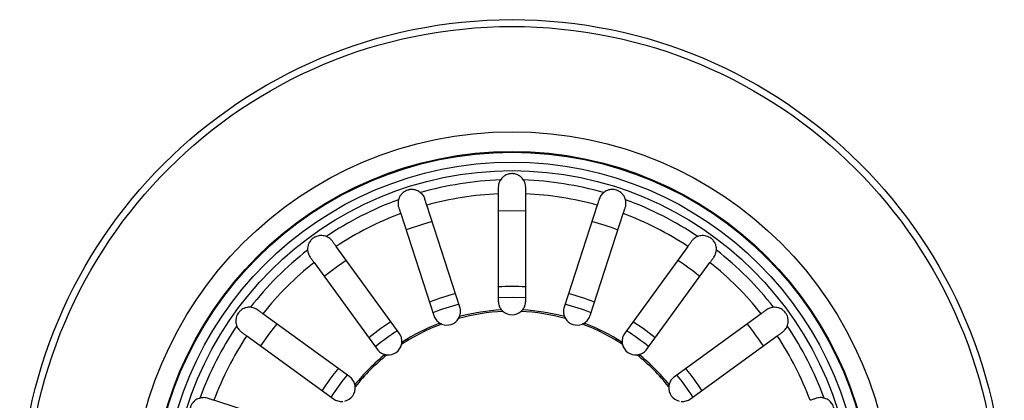
# Model space of a CAD drawing. Units: millimetres. Extents: x 5 to 995, y 5 to 995.
# Drawn here: x 442 to 557, y 163 to 207 of the extents above; entities that cross this region are included whole.
import ezdxf

# ---------------------------------------------------------------- set-up
doc = ezdxf.new("R2010")
doc.units = ezdxf.units.MM

msp = doc.modelspace()

# ---------------------------------------------------------------- linework, layer by layer
at = {"color": 7, "linetype": 'Continuous', "lineweight": 25}
for p, q in [((498.38, 186.93), (498.38, 174.4)), ((501.58, 174.4), (501.58, 186.93)), ((493.9, 173.69), (490.03, 185.61)), ((509.93, 185.61), (506.06, 173.69)), ((486.98, 184.62), (490.86, 172.7)), ((509.1, 172.7), (512.98, 184.62)), ((486.81, 170.64), (479.45, 180.78)), ((520.51, 180.78), (513.14, 170.64)), ((476.86, 178.9), (484.23, 168.76)), ((515.73, 168.76), (523.1, 178.9)), ((481.02, 165.55), (470.88, 172.92)), ((529.08, 172.92), (518.94, 165.55)), ((469, 170.33), (479.14, 162.96)), ((520.82, 162.96), (530.96, 170.33)), ((477.08, 158.92), (465.16, 162.8))]:
    msp.add_line(p, q, dxfattribs=at)
at = {"color": 8, "linetype": 'Continuous', "lineweight": 25, "flags": 128}
for points in [[(501.58, 184.92), (500.54, 184.96), (498.38, 184.92)], [(490.65, 183.7), (489.54, 183.37), (487.6, 182.71)], [(480.63, 179.16), (479.58, 178.44), (478.04, 177.27)], [(501.58, 174.76), (499.98, 174.81), (498.38, 174.76)], [(472.51, 171.74), (471.67, 170.65), (470.62, 169.15)], [(485.84, 171.98), (484.67, 171.19), (483.25, 170.1)], [(516.71, 170.1), (515.29, 171.19), (514.11, 171.98)]]:
    msp.add_lwpolyline(points, dxfattribs=at)
at = {"color": 7, "linetype": 'Continuous', "lineweight": 25}
for radius in [57.5, 56.7, 44.4, 42.1, 42, 40.84, 39.85]:
    msp.add_circle((499.98, 149.8), radius, dxfattribs=at)
for centre, radius, start, end in [((499.98, 149.8), 38.78, 91.9993, 106.0007), ((499.98, 149.8), 38.78, 73.9993, 88.0007), ((499.98, 149.8), 37.17, 92.4671, 105.5329), ((499.98, 149.8), 37.17, 74.4671, 87.5329), ((499.98, 149.8), 38.78, 109.9993, 124.0007), ((499.98, 149.8), 38.78, 55.9993, 70.0007), ((499.98, 149.8), 37.17, 110.4671, 123.5329), ((499.98, 149.8), 37.17, 56.4671, 69.5329), ((499.98, 149.8), 38.78, 127.9993, 142.0007), ((499.98, 149.8), 38.78, 37.9993, 52.0007), ((499.98, 149.8), 37.17, 128.4671, 141.5329), ((499.98, 149.8), 37.17, 38.4671, 51.5329), ((499.98, 149.8), 23.41, 92.5514, 105.4486), ((499.98, 149.8), 23.59, 92.9507, 105.0493), ((499.98, 174.4), 1.6, 229.3605, 310.6395), ((499.98, 149.8), 23.41, 74.5514, 87.4486), ((499.98, 149.8), 23.59, 74.9507, 87.0493), ((499.98, 149.8), 38.78, 145.9993, 160.0007), ((499.98, 149.8), 23.41, 110.5514, 123.4486), ((499.98, 149.8), 23.59, 110.9507, 123.0493), ((492.38, 173.19), 1.6, 247.3605, 328.6395), ((507.58, 173.19), 1.6, 211.3605, 292.6395), ((499.98, 149.8), 23.41, 56.5514, 69.4486), ((499.98, 149.8), 23.59, 56.9507, 69.0493), ((499.98, 149.8), 38.78, 19.9993, 34.0007), ((499.98, 149.8), 37.17, 146.4671, 159.5329), ((499.98, 149.8), 37.17, 20.4671, 33.5329), ((485.52, 169.7), 1.6, 265.3605, 346.6395), ((514.44, 169.7), 1.6, 193.3605, 274.6395), ((499.98, 149.8), 23.59, 128.9507, 141.0493), ((499.98, 149.8), 23.41, 128.5514, 141.4486), ((499.98, 149.8), 23.41, 38.5514, 51.4486), ((499.98, 149.8), 23.59, 38.9507, 51.0493), ((480.08, 164.26), 1.6, 283.3605, 4.6395), ((519.88, 164.26), 1.6, 175.3605, 256.6395)]:
    msp.add_arc(centre, radius, start, end, dxfattribs=at)
at = {"color": 8, "linetype": 'Continuous', "lineweight": 25}
for radius, start, end in [(35.16, 69.3861, 74.6141), (35.16, 51.3915, 56.6094), (26.3, 86.5107, 93.4903), (26.3, 104.5111, 111.4876), (26.3, 68.5042, 75.4938), (25.01, 104.3271, 111.6747), (25.01, 68.3314, 75.6694), (35.16, 33.386, 38.6141), (25.01, 122.3246, 129.6781), (25.01, 50.328, 57.6716), (26.3, 140.5044, 147.4974), (25.01, 140.3223, 147.6795), (25.01, 32.3233, 39.6742), (26.3, 32.5036, 39.4977)]:
    msp.add_arc((499.98, 149.8), radius, start, end, dxfattribs=at)
at = {"color": 7, "linetype": 'Continuous', "lineweight": 25}
for points, knots in [([(501.33, 188.55), (501.29, 188.62), (501.24, 188.69), (501.13, 188.82), (501.06, 188.89), (500.93, 188.98), (500.89, 189.02), (500.79, 189.08), (500.73, 189.12), (500.59, 189.18), (500.52, 189.21), (500.36, 189.25), (500.3, 189.27), (500.2, 189.28), (500.16, 189.29), (500.07, 189.3), (500.02, 189.3), (499.88, 189.3), (499.79, 189.29), (499.65, 189.27), (499.59, 189.25), (499.44, 189.21), (499.36, 189.18), (499.16, 189.08), (499.07, 189.02), (498.82, 188.82), (498.71, 188.69), (498.63, 188.55)], [0, 0, 0, 0, 0.125, 0.125, 0.25, 0.25, 0.3125, 0.3125, 0.375, 0.375, 0.4375, 0.4375, 0.46875, 0.46875, 0.484375, 0.484375, 0.5, 0.5, 0.53125, 0.53125, 0.5625, 0.5625, 0.625, 0.625, 0.75, 0.75, 1, 1, 1, 1]), ([(498.63, 188.55), (498.61, 188.53), (498.59, 188.49), (498.54, 188.39), (498.51, 188.33), (498.45, 188.19), (498.43, 188.1), (498.39, 187.92), (498.38, 187.81), (498.38, 187.7)], [0, 0, 0, 0, 0.25, 0.25, 0.5, 0.5, 0.75, 0.75, 1, 1, 1, 1]), ([(498.38, 187.7), (498.38, 187.59), (498.38, 187.46), (498.38, 187.2), (498.38, 187.07), (498.38, 186.93)], [0, 0, 0, 0, 0.5, 0.5, 1, 1, 1, 1]), ([(501.58, 187.7), (501.58, 187.81), (501.57, 187.91), (501.53, 188.1), (501.51, 188.19), (501.42, 188.4), (501.36, 188.5), (501.33, 188.55)], [0, 0, 0, 0, 0.25, 0.25, 0.5, 0.5, 1, 1, 1, 1]), ([(501.58, 186.93), (501.58, 187.07), (501.58, 187.21), (501.58, 187.46), (501.58, 187.58), (501.58, 187.7)], [0, 0, 0, 0, 0.5, 0.5, 1, 1, 1, 1]), ([(489.29, 187.07), (489.23, 187.12), (489.16, 187.17), (489.01, 187.26), (488.93, 187.31), (488.78, 187.36), (488.72, 187.38), (488.61, 187.41), (488.54, 187.42), (488.39, 187.44), (488.31, 187.45), (488.15, 187.44), (488.09, 187.44), (487.98, 187.42), (487.95, 187.41), (487.86, 187.39), (487.81, 187.38), (487.68, 187.33), (487.6, 187.3), (487.47, 187.23), (487.42, 187.2), (487.29, 187.11), (487.23, 187.06), (487.06, 186.91), (486.99, 186.82), (486.82, 186.55), (486.76, 186.39), (486.72, 186.24)], [0, 0, 0, 0, 0.125, 0.125, 0.25, 0.25, 0.3125, 0.3125, 0.375, 0.375, 0.4375, 0.4375, 0.46875, 0.46875, 0.484375, 0.484375, 0.5, 0.5, 0.53125, 0.53125, 0.5625, 0.5625, 0.625, 0.625, 0.75, 0.75, 1, 1, 1, 1]), ([(489.29, 187.07), (489.31, 187.06), (489.35, 187.03), (489.43, 186.95), (489.47, 186.9), (489.57, 186.78), (489.62, 186.71), (489.71, 186.54), (489.76, 186.44), (489.79, 186.34)], [0, 0, 0, 0, 0.25, 0.25, 0.5, 0.5, 0.75, 0.75, 1, 1, 1, 1]), ([(490.03, 185.61), (489.98, 185.74), (489.94, 185.87), (489.86, 186.11), (489.83, 186.23), (489.79, 186.34)], [0, 0, 0, 0, 0.5, 0.5, 1, 1, 1, 1]), ([(510.17, 186.34), (510.13, 186.23), (510.1, 186.11), (510.02, 185.87), (509.98, 185.74), (509.93, 185.61)], [0, 0, 0, 0, 0.5, 0.5, 1, 1, 1, 1]), ([(510.67, 187.07), (510.65, 187.06), (510.61, 187.03), (510.53, 186.95), (510.49, 186.9), (510.39, 186.78), (510.34, 186.71), (510.25, 186.54), (510.2, 186.44), (510.17, 186.34)], [0, 0, 0, 0, 0.25, 0.25, 0.5, 0.5, 0.75, 0.75, 1, 1, 1, 1]), ([(513.24, 186.24), (513.22, 186.31), (513.2, 186.39), (513.13, 186.56), (513.08, 186.64), (513, 186.77), (512.96, 186.82), (512.89, 186.91), (512.84, 186.96), (512.73, 187.06), (512.67, 187.12), (512.54, 187.2), (512.48, 187.24), (512.39, 187.29), (512.35, 187.3), (512.27, 187.34), (512.23, 187.35), (512.09, 187.4), (512, 187.41), (511.86, 187.44), (511.8, 187.44), (511.65, 187.45), (511.56, 187.44), (511.34, 187.41), (511.23, 187.38), (510.93, 187.27), (510.79, 187.18), (510.67, 187.07)], [0, 0, 0, 0, 0.125, 0.125, 0.25, 0.25, 0.3125, 0.3125, 0.375, 0.375, 0.4375, 0.4375, 0.46875, 0.46875, 0.484375, 0.484375, 0.5, 0.5, 0.53125, 0.53125, 0.5625, 0.5625, 0.625, 0.625, 0.75, 0.75, 1, 1, 1, 1]), ([(486.72, 186.24), (486.71, 186.21), (486.7, 186.17), (486.68, 186.06), (486.67, 185.99), (486.67, 185.84), (486.67, 185.75), (486.69, 185.56), (486.71, 185.46), (486.75, 185.35)], [0, 0, 0, 0, 0.25, 0.25, 0.5, 0.5, 0.75, 0.75, 1, 1, 1, 1]), ([(486.75, 185.35), (486.78, 185.24), (486.82, 185.12), (486.9, 184.88), (486.94, 184.75), (486.98, 184.62)], [0, 0, 0, 0, 0.5, 0.5, 1, 1, 1, 1]), ([(512.98, 184.62), (513.02, 184.75), (513.06, 184.88), (513.14, 185.12), (513.18, 185.24), (513.21, 185.35)], [0, 0, 0, 0, 0.5, 0.5, 1, 1, 1, 1]), ([(513.21, 185.35), (513.25, 185.46), (513.27, 185.56), (513.29, 185.75), (513.29, 185.84), (513.28, 186.07), (513.26, 186.18), (513.24, 186.24)], [0, 0, 0, 0, 0.25, 0.25, 0.5, 0.5, 1, 1, 1, 1]), ([(478.3, 181.95), (478.22, 181.98), (478.14, 182), (477.97, 182.04), (477.88, 182.05), (477.72, 182.06), (477.66, 182.06), (477.54, 182.05), (477.48, 182.05), (477.33, 182.02), (477.25, 182), (477.1, 181.94), (477.04, 181.92), (476.95, 181.87), (476.91, 181.85), (476.84, 181.81), (476.8, 181.78), (476.68, 181.7), (476.62, 181.64), (476.52, 181.54), (476.48, 181.49), (476.38, 181.37), (476.34, 181.3), (476.23, 181.1), (476.19, 180.99), (476.1, 180.68), (476.1, 180.51), (476.11, 180.36)], [0, 0, 0, 0, 0.125, 0.125, 0.25, 0.25, 0.3125, 0.3125, 0.375, 0.375, 0.4375, 0.4375, 0.46875, 0.46875, 0.484375, 0.484375, 0.5, 0.5, 0.53125, 0.53125, 0.5625, 0.5625, 0.625, 0.625, 0.75, 0.75, 1, 1, 1, 1]), ([(479, 181.4), (478.93, 181.49), (478.86, 181.57), (478.72, 181.7), (478.65, 181.75), (478.46, 181.88), (478.35, 181.93), (478.3, 181.95)], [0, 0, 0, 0, 0.25, 0.25, 0.5, 0.5, 1, 1, 1, 1]), ([(521.66, 181.95), (521.64, 181.94), (521.6, 181.92), (521.5, 181.87), (521.44, 181.84), (521.31, 181.75), (521.24, 181.7), (521.1, 181.57), (521.03, 181.49), (520.96, 181.4)], [0, 0, 0, 0, 0.25, 0.25, 0.5, 0.5, 0.75, 0.75, 1, 1, 1, 1]), ([(523.85, 180.36), (523.86, 180.44), (523.86, 180.52), (523.84, 180.69), (523.83, 180.79), (523.78, 180.94), (523.77, 180.99), (523.72, 181.11), (523.69, 181.17), (523.62, 181.3), (523.58, 181.37), (523.48, 181.49), (523.44, 181.54), (523.36, 181.62), (523.34, 181.64), (523.27, 181.7), (523.23, 181.73), (523.12, 181.81), (523.04, 181.86), (522.91, 181.92), (522.86, 181.94), (522.71, 182), (522.63, 182.02), (522.41, 182.06), (522.29, 182.06), (521.98, 182.05), (521.81, 182.01), (521.66, 181.95)], [0, 0, 0, 0, 0.125, 0.125, 0.25, 0.25, 0.3125, 0.3125, 0.375, 0.375, 0.4375, 0.4375, 0.46875, 0.46875, 0.484375, 0.484375, 0.5, 0.5, 0.53125, 0.53125, 0.5625, 0.5625, 0.625, 0.625, 0.75, 0.75, 1, 1, 1, 1]), ([(479.45, 180.78), (479.37, 180.89), (479.29, 181), (479.14, 181.21), (479.07, 181.31), (479, 181.4)], [0, 0, 0, 0, 0.5, 0.5, 1, 1, 1, 1]), ([(520.96, 181.4), (520.89, 181.31), (520.82, 181.21), (520.67, 181), (520.59, 180.89), (520.51, 180.78)], [0, 0, 0, 0, 0.5, 0.5, 1, 1, 1, 1]), ([(476.11, 180.36), (476.11, 180.33), (476.11, 180.28), (476.13, 180.17), (476.14, 180.11), (476.18, 179.96), (476.21, 179.88), (476.29, 179.7), (476.34, 179.61), (476.41, 179.52)], [0, 0, 0, 0, 0.25, 0.25, 0.5, 0.5, 0.75, 0.75, 1, 1, 1, 1]), ([(476.41, 179.52), (476.48, 179.43), (476.55, 179.33), (476.7, 179.12), (476.78, 179.01), (476.86, 178.9)], [0, 0, 0, 0, 0.5, 0.5, 1, 1, 1, 1]), ([(523.55, 179.52), (523.48, 179.43), (523.41, 179.33), (523.26, 179.12), (523.18, 179.01), (523.1, 178.9)], [0, 0, 0, 0, 0.5, 0.5, 1, 1, 1, 1]), ([(523.55, 179.52), (523.62, 179.61), (523.67, 179.7), (523.75, 179.87), (523.78, 179.96), (523.84, 180.18), (523.85, 180.3), (523.85, 180.36)], [0, 0, 0, 0, 0.25, 0.25, 0.5, 0.5, 1, 1, 1, 1]), ([(469.42, 173.67), (469.34, 173.68), (469.26, 173.68), (469.09, 173.66), (468.99, 173.65), (468.84, 173.6), (468.79, 173.59), (468.67, 173.54), (468.61, 173.51), (468.48, 173.44), (468.41, 173.4), (468.29, 173.3), (468.24, 173.26), (468.16, 173.18), (468.14, 173.15), (468.08, 173.09), (468.05, 173.05), (467.97, 172.94), (467.92, 172.86), (467.86, 172.73), (467.83, 172.68), (467.78, 172.53), (467.76, 172.45), (467.72, 172.23), (467.71, 172.11), (467.73, 171.8), (467.77, 171.63), (467.83, 171.48)], [0, 0, 0, 0, 0.125, 0.125, 0.25, 0.25, 0.3125, 0.3125, 0.375, 0.375, 0.4375, 0.4375, 0.46875, 0.46875, 0.484375, 0.484375, 0.5, 0.5, 0.53125, 0.53125, 0.5625, 0.5625, 0.625, 0.625, 0.75, 0.75, 1, 1, 1, 1]), ([(470.26, 173.37), (470.17, 173.44), (470.08, 173.49), (469.9, 173.57), (469.82, 173.6), (469.6, 173.66), (469.48, 173.67), (469.42, 173.67)], [0, 0, 0, 0, 0.25, 0.25, 0.5, 0.5, 1, 1, 1, 1]), ([(493.85, 172.58), (493.93, 172.76), (493.97, 172.94), (493.98, 173.32), (493.96, 173.51), (493.9, 173.69)], [0, 0, 0, 0, 0.5, 0.5, 1, 1, 1, 1]), ([(498.38, 174.4), (498.38, 174.21), (498.41, 174.02), (498.55, 173.66), (498.64, 173.5), (498.77, 173.36)], [0, 0, 0, 0, 0.5, 0.5, 1, 1, 1, 1]), ([(501.19, 173.36), (501.32, 173.5), (501.41, 173.67), (501.55, 174.02), (501.58, 174.21), (501.58, 174.4)], [0, 0, 0, 0, 0.5, 0.5, 1, 1, 1, 1]), ([(506.06, 173.69), (506, 173.51), (505.98, 173.32), (505.99, 172.94), (506.03, 172.76), (506.1, 172.58)], [0, 0, 0, 0, 0.5, 0.5, 1, 1, 1, 1]), ([(530.54, 173.67), (530.51, 173.67), (530.47, 173.67), (530.36, 173.65), (530.29, 173.64), (530.14, 173.6), (530.06, 173.57), (529.88, 173.49), (529.79, 173.44), (529.7, 173.37)], [0, 0, 0, 0, 0.25, 0.25, 0.5, 0.5, 0.75, 0.75, 1, 1, 1, 1]), ([(532.13, 171.48), (532.16, 171.56), (532.18, 171.64), (532.22, 171.81), (532.24, 171.9), (532.24, 172.06), (532.24, 172.12), (532.23, 172.24), (532.23, 172.3), (532.2, 172.45), (532.18, 172.53), (532.12, 172.68), (532.1, 172.74), (532.05, 172.83), (532.03, 172.87), (531.99, 172.94), (531.96, 172.98), (531.88, 173.1), (531.82, 173.16), (531.72, 173.26), (531.67, 173.3), (531.55, 173.4), (531.48, 173.44), (531.28, 173.55), (531.17, 173.59), (530.87, 173.67), (530.69, 173.68), (530.54, 173.67)], [0, 0, 0, 0, 0.125, 0.125, 0.25, 0.25, 0.3125, 0.3125, 0.375, 0.375, 0.4375, 0.4375, 0.46875, 0.46875, 0.484375, 0.484375, 0.5, 0.5, 0.53125, 0.53125, 0.5625, 0.5625, 0.625, 0.625, 0.75, 0.75, 1, 1, 1, 1]), ([(470.88, 172.92), (470.77, 173), (470.66, 173.08), (470.45, 173.23), (470.35, 173.3), (470.26, 173.37)], [0, 0, 0, 0, 0.5, 0.5, 1, 1, 1, 1]), ([(490.86, 172.7), (490.91, 172.52), (491, 172.35), (491.24, 172.05), (491.38, 171.93), (491.55, 171.83)], [0, 0, 0, 0, 0.5, 0.5, 1, 1, 1, 1]), ([(508.41, 171.83), (508.58, 171.93), (508.72, 172.05), (508.96, 172.35), (509.04, 172.52), (509.1, 172.7)], [0, 0, 0, 0, 0.5, 0.5, 1, 1, 1, 1]), ([(529.7, 173.37), (529.61, 173.3), (529.51, 173.23), (529.3, 173.08), (529.19, 173), (529.08, 172.92)], [0, 0, 0, 0, 0.5, 0.5, 1, 1, 1, 1]), ([(467.83, 171.48), (467.84, 171.46), (467.86, 171.42), (467.91, 171.32), (467.94, 171.26), (468.03, 171.13), (468.08, 171.06), (468.21, 170.92), (468.29, 170.85), (468.38, 170.78)], [0, 0, 0, 0, 0.25, 0.25, 0.5, 0.5, 0.75, 0.75, 1, 1, 1, 1]), ([(531.58, 170.78), (531.67, 170.85), (531.75, 170.92), (531.88, 171.06), (531.93, 171.13), (532.06, 171.32), (532.11, 171.43), (532.13, 171.48)], [0, 0, 0, 0, 0.25, 0.25, 0.5, 0.5, 1, 1, 1, 1]), ([(468.38, 170.78), (468.47, 170.71), (468.57, 170.64), (468.78, 170.49), (468.89, 170.41), (469, 170.33)], [0, 0, 0, 0, 0.5, 0.5, 1, 1, 1, 1]), ([(487.12, 169.57), (487.13, 169.76), (487.11, 169.95), (487.01, 170.32), (486.93, 170.49), (486.81, 170.64)], [0, 0, 0, 0, 0.5, 0.5, 1, 1, 1, 1]), ([(513.14, 170.64), (513.03, 170.49), (512.95, 170.32), (512.85, 169.95), (512.83, 169.76), (512.84, 169.57)], [0, 0, 0, 0, 0.5, 0.5, 1, 1, 1, 1]), ([(530.96, 170.33), (531.07, 170.41), (531.18, 170.49), (531.39, 170.64), (531.49, 170.71), (531.58, 170.78)], [0, 0, 0, 0, 0.5, 0.5, 1, 1, 1, 1]), ([(484.23, 168.76), (484.34, 168.61), (484.47, 168.48), (484.79, 168.26), (484.96, 168.19), (485.15, 168.14)], [0, 0, 0, 0, 0.5, 0.5, 1, 1, 1, 1]), ([(514.81, 168.14), (515, 168.19), (515.17, 168.26), (515.49, 168.48), (515.62, 168.61), (515.73, 168.76)], [0, 0, 0, 0, 0.5, 0.5, 1, 1, 1, 1]), ([(481.63, 164.63), (481.59, 164.82), (481.51, 164.99), (481.3, 165.31), (481.17, 165.44), (481.02, 165.55)], [0, 0, 0, 0, 0.5, 0.5, 1, 1, 1, 1]), ([(518.94, 165.55), (518.79, 165.44), (518.66, 165.3), (518.44, 164.99), (518.37, 164.82), (518.33, 164.63)], [0, 0, 0, 0, 0.5, 0.5, 1, 1, 1, 1]), ([(463.54, 163.06), (463.46, 163.04), (463.39, 163.02), (463.22, 162.95), (463.14, 162.9), (463.01, 162.82), (462.96, 162.78), (462.87, 162.7), (462.82, 162.66), (462.72, 162.55), (462.66, 162.49), (462.57, 162.35), (462.54, 162.3), (462.49, 162.21), (462.48, 162.17), (462.44, 162.09), (462.43, 162.05), (462.38, 161.91), (462.36, 161.82), (462.34, 161.68), (462.34, 161.62), (462.33, 161.46), (462.34, 161.38), (462.37, 161.16), (462.4, 161.05), (462.51, 160.75), (462.6, 160.61), (462.7, 160.49)], [0, 0, 0, 0, 0.125, 0.125, 0.25, 0.25, 0.3125, 0.3125, 0.375, 0.375, 0.4375, 0.4375, 0.46875, 0.46875, 0.484375, 0.484375, 0.5, 0.5, 0.53125, 0.53125, 0.5625, 0.5625, 0.625, 0.625, 0.75, 0.75, 1, 1, 1, 1]), ([(464.43, 163.03), (464.32, 163.07), (464.22, 163.09), (464.03, 163.11), (463.94, 163.11), (463.71, 163.1), (463.6, 163.08), (463.54, 163.06)], [0, 0, 0, 0, 0.25, 0.25, 0.5, 0.5, 1, 1, 1, 1]), ([(465.16, 162.8), (465.03, 162.84), (464.9, 162.88), (464.66, 162.96), (464.54, 163), (464.43, 163.03)], [0, 0, 0, 0, 0.5, 0.5, 1, 1, 1, 1]), ([(479.14, 162.96), (479.29, 162.85), (479.46, 162.77), (479.83, 162.67), (480.02, 162.65), (480.21, 162.66)], [0, 0, 0, 0, 0.5, 0.5, 1, 1, 1, 1]), ([(519.75, 162.66), (519.94, 162.65), (520.13, 162.67), (520.5, 162.77), (520.67, 162.85), (520.82, 162.96)], [0, 0, 0, 0, 0.5, 0.5, 1, 1, 1, 1]), ([(535.53, 163.03), (535.42, 163), (535.3, 162.96), (535.06, 162.88), (534.93, 162.84), (534.8, 162.8)], [0, 0, 0, 0, 0.5, 0.5, 1, 1, 1, 1]), ([(536.42, 163.06), (536.39, 163.07), (536.35, 163.08), (536.24, 163.1), (536.17, 163.11), (536.02, 163.11), (535.93, 163.11), (535.74, 163.09), (535.64, 163.07), (535.53, 163.03)], [0, 0, 0, 0, 0.25, 0.25, 0.5, 0.5, 0.75, 0.75, 1, 1, 1, 1]), ([(537.26, 160.49), (537.31, 160.55), (537.35, 160.62), (537.44, 160.77), (537.49, 160.85), (537.54, 161), (537.56, 161.05), (537.59, 161.17), (537.6, 161.24), (537.62, 161.39), (537.63, 161.47), (537.62, 161.63), (537.62, 161.69), (537.6, 161.79), (537.59, 161.83), (537.57, 161.92), (537.56, 161.96), (537.52, 162.1), (537.48, 162.18), (537.41, 162.31), (537.38, 162.36), (537.29, 162.49), (537.24, 162.55), (537.09, 162.72), (537, 162.79), (536.73, 162.96), (536.57, 163.02), (536.42, 163.06)], [0, 0, 0, 0, 0.125, 0.125, 0.25, 0.25, 0.3125, 0.3125, 0.375, 0.375, 0.4375, 0.4375, 0.46875, 0.46875, 0.484375, 0.484375, 0.5, 0.5, 0.53125, 0.53125, 0.5625, 0.5625, 0.625, 0.625, 0.75, 0.75, 1, 1, 1, 1])]:
    msp.add_open_spline(points, degree=3, knots=knots, dxfattribs=at)
for points in [[(493.74, 172.36), (493.79, 172.43), (493.82, 172.5), (493.85, 172.58)], [(498.77, 173.36), (498.82, 173.3), (498.88, 173.24), (498.94, 173.18)], [(501.02, 173.18), (501.08, 173.24), (501.14, 173.3), (501.19, 173.36)], [(506.1, 172.58), (506.14, 172.51), (506.17, 172.43), (506.22, 172.36)], [(491.55, 171.83), (491.61, 171.79), (491.69, 171.75), (491.76, 171.72)], [(508.2, 171.72), (508.27, 171.75), (508.35, 171.79), (508.41, 171.83)], [(487.08, 169.33), (487.1, 169.41), (487.11, 169.49), (487.12, 169.57)], [(512.84, 169.57), (512.85, 169.49), (512.86, 169.41), (512.88, 169.33)], [(485.15, 168.14), (485.23, 168.13), (485.31, 168.11), (485.39, 168.11)], [(514.57, 168.11), (514.65, 168.11), (514.73, 168.13), (514.81, 168.14)], [(481.67, 164.39), (481.67, 164.47), (481.65, 164.55), (481.63, 164.63)], [(518.33, 164.63), (518.31, 164.55), (518.29, 164.47), (518.29, 164.39)]]:
    msp.add_open_spline(points, degree=3, dxfattribs=at)

doc.saveas('drawing.dxf')
